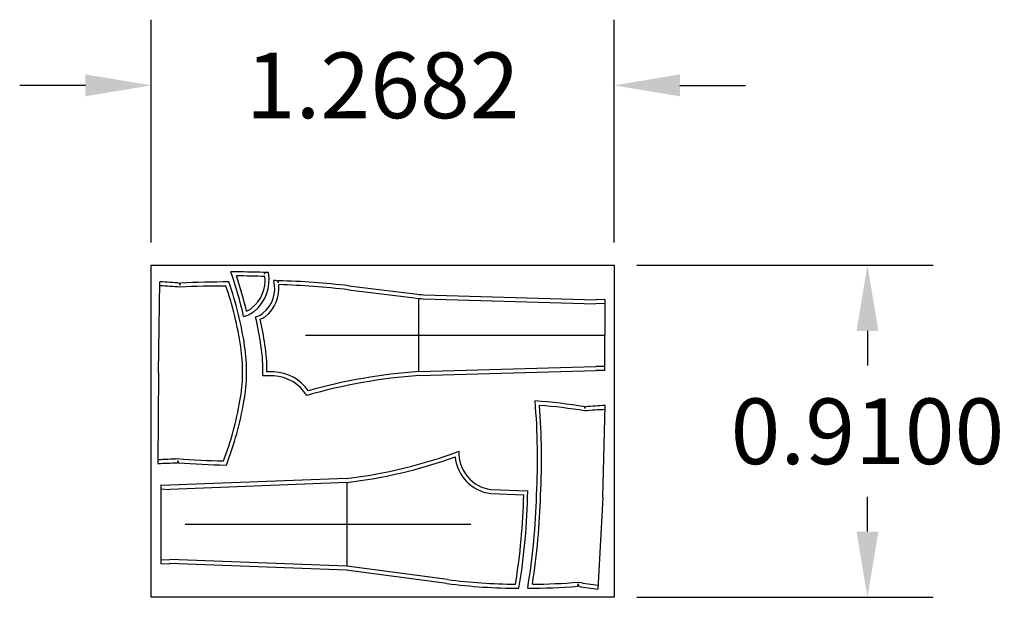
# Model space of a CAD drawing. Units: millimetres. Extents: x 1560.6 to 1563.3, y 626.76 to 628.35.
import ezdxf

# ---------------------------------------------------------------- set-up
doc = ezdxf.new("R2010")
doc.units = ezdxf.units.MM
doc.dimstyles.get("Standard").update_dxf_attribs({"dimtxt": 0.18, "dimasz": 0.18, "dimexe": 0.18, "dimexo": 0.0625, "dimgap": 0.09, "dimtad": 0, "dimtih": 1, "dimtoh": 1, "dimdec": 4, "dimzin": 0, "dimdsep": 46, "dimtxsty": 'Standard', "dimcen": 0.09, "dimadec": 0, "dimazin": 0, "dimtfac": 1, "dimtdec": 4, "dimtofl": 0, "dimtmove": 0, "dimatfit": 3, "dimfxl": 1, "dimtolj": 1, "dimtzin": 0, "dimarcsym": 0})

# ---------------------------------------------------------------- blocks, each defined once
blk = doc.blocks.new('*D6')
at = {"color": 0, "lineweight": -2, "ltscale": 0.07}
for p, q in [((1560.9621, 627.7365), (1560.9621, 628.3471)), ((1562.2303, 627.7365), (1562.2303, 628.3471)), ((1560.7821, 628.1671), (1560.6021, 628.1671)), ((1562.4103, 628.1671), (1562.5903, 628.1671))]:
    blk.add_line(p, q, dxfattribs=at)
at = {"color": 0, "ltscale": 0.07}
for points in [[(1560.7821, 628.1971), (1560.7821, 628.1371), (1560.9621, 628.1671)], [(1562.4103, 628.1971), (1562.4103, 628.1371), (1562.2303, 628.1671)]]:
    blk.add_solid(points, dxfattribs=at)
at = {"layer": 'Defpoints', "color": 0, "ltscale": 0.07}
for p in [(1562.2303, 628.1671), (1560.9621, 627.674), (1562.2303, 627.674)]:
    blk.add_point(p, dxfattribs=at)
at = {"color": 0, "ltscale": 0.07, "insert": (1561.5962, 628.1671), "char_height": 0.18, "attachment_point": 5}
blk.add_mtext('\\A1;1.2682', dxfattribs=at)
blk = doc.blocks.new('*D7')
at = {"color": 0, "lineweight": -2, "ltscale": 0.07}
for p, q in [((1562.2928, 627.674), (1563.1041, 627.674)), ((1562.9241, 627.494), (1562.9241, 627.399)), ((1562.9241, 626.944), (1562.9241, 627.039)), ((1562.2928, 626.764), (1563.1041, 626.764))]:
    blk.add_line(p, q, dxfattribs=at)
at = {"color": 0, "ltscale": 0.07}
for points in [[(1562.8941, 627.494), (1562.9541, 627.494), (1562.9241, 627.674)], [(1562.8941, 626.944), (1562.9541, 626.944), (1562.9241, 626.764)]]:
    blk.add_solid(points, dxfattribs=at)
at = {"layer": 'Defpoints', "color": 0, "ltscale": 0.07}
for p in [(1562.2303, 627.674), (1562.2303, 626.764), (1562.9241, 626.764)]:
    blk.add_point(p, dxfattribs=at)
at = {"color": 0, "ltscale": 0.07, "insert": (1562.9241, 627.219), "char_height": 0.18, "attachment_point": 5}
blk.add_mtext('\\A1;0.9100', dxfattribs=at)

msp = doc.modelspace()

# ---------------------------------------------------------------- linework, layer by layer
at = {"color": 1, "ltscale": 0.07}
for p, q in [((1561.27319, 627.64924), (1561.2714, 627.65451)), ((1561.27318, 627.64924), (1561.27357, 627.65444)), ((1560.98222, 627.37952), (1560.98619, 627.62867)), ((1561.04103, 627.61912), (1561.04023, 627.62515)), ((1561.04103, 627.61912), (1561.04216, 627.62507)), ((1561.31063, 627.62612), (1561.30866, 627.63173)), ((1561.31063, 627.62612), (1561.31041, 627.63168)), ((1561.50241, 627.60689), (1561.68309, 627.58451)), ((1561.50376, 627.61781), (1561.68444, 627.59543)), ((1561.69545, 627.38266), (1561.69545, 627.58266)), ((1561.70747, 627.58231), (1562.18045, 627.5684)), ((1561.7078, 627.59331), (1562.18078, 627.57939)), ((1562.20513, 627.58013), (1562.18013, 627.57939)), ((1562.20513, 627.3852), (1562.20545, 627.58013)), ((1562.20544, 627.56913), (1562.18045, 627.5684)), ((1561.38476, 627.48266), (1562.20545, 627.48266)), ((1561.69545, 627.38266), (1562.18045, 627.39693)), ((1562.20515, 627.39619), (1562.18045, 627.39693)), ((1560.98222, 627.37952), (1560.98066, 627.13091)), ((1561.29792, 627.37072), (1561.26804, 627.37118)), ((1561.29807, 627.38172), (1561.27919, 627.38197)), ((1561.69578, 627.37167), (1562.18078, 627.38593)), ((1562.20513, 627.3852), (1562.18013, 627.38593)), ((1561.03518, 627.13856), (1561.03431, 627.13301)), ((1561.03518, 627.13856), (1561.03611, 627.13297))]:
    msp.add_line(p, q, dxfattribs=at)
at = {"color": 6, "ltscale": 0.07}
for p, q in [((1562.1507, 627.28104), (1562.14997, 627.28618)), ((1562.1507, 627.28104), (1562.15174, 627.2861)), ((1562.19921, 627.03773), (1562.20568, 627.28961)), ((1560.98851, 627.07188), (1560.98851, 626.85598)), ((1560.98851, 627.07188), (1561.01351, 627.0709)), ((1561.49722, 627.0899), (1561.01265, 627.0709)), ((1561.49808, 627.07893), (1561.01308, 627.05991)), ((1561.49808, 627.07893), (1561.49808, 626.84893)), ((1560.98851, 627.06089), (1561.01308, 627.05991)), ((1561.89215, 627.04823), (1561.98277, 627.04464)), ((1561.89258, 627.05922), (1561.9936, 627.05545)), ((1562.19921, 627.03773), (1562.18591, 626.78639)), ((1561.83811, 626.96393), (1561.05513, 626.96393)), ((1560.98851, 626.86699), (1561.01308, 626.86795)), ((1560.98851, 626.85598), (1561.01351, 626.85696)), ((1561.49765, 626.83794), (1561.01265, 626.85696)), ((1561.49808, 626.84893), (1561.01308, 626.86795)), ((1561.77245, 626.80199), (1561.49665, 626.83802)), ((1561.77388, 626.8129), (1561.49808, 626.84893)), ((1562.13163, 626.80071), (1562.13025, 626.79423)), ((1562.13163, 626.80071), (1562.13251, 626.79414))]:
    msp.add_line(p, q, dxfattribs=at)
at = {"color": 2, "ltscale": 0.07}
msp.add_lwpolyline([(1560.96214, 627.67398), (1562.2303, 627.67398), (1562.2303, 626.76398), (1560.96214, 626.76398)], close=True, dxfattribs=at)
at = {"color": 1, "ltscale": 0.07}
for centre, radius, start, end in [((1561.17629, 624.52949), 3.12646, 88.25675, 89.9172), ((1561.19249, 625.24226), 2.4025, 88.06052, 89.921), ((1561.17629, 624.52949), 3.12646, 88.04059, 88.21707), ((1560.85592, 625.2187), 2.4025, 85.57072, 86.89591), ((1560.8425, 625.01007), 2.62254, 85.67585, 86.85918), ((1561.16372, 625.21464), 2.4025, 89.921, 92.91713), ((1561.17163, 625.00573), 2.62254, 89.92504, 92.8297), ((1561.24845, 625.4144), 2.21815, 88.44453, 88.71284), ((1561.24845, 625.4144), 2.21815, 83.39333, 88.39943), ((1561.23018, 625.21987), 2.4025, 83.49389, 88.06052), ((1561.7218, 627.87698), 0.29502, 262.45951, 267.21637), ((1561.7218, 627.87698), 0.28402, 262.45951, 267.21637), ((1561.29266, 627.25862), 0.11223, 31.43499, 87.31441), ((1561.2926, 627.25835), 0.1235, 35.55857, 87.46243), ((1561.79839, 625.89926), 1.47597, 93.96933, 106.12689), ((1561.80069, 625.87947), 1.50687, 94.0045, 105.69441), ((1560.90824, 629.66875), 2.53888, 271.63451, 272.84616), ((1560.91299, 629.54345), 2.4025, 271.61579, 272.91713), ((1561.2208, 629.53939), 2.4025, 265.57072, 268.56684), ((1561.22884, 629.66452), 2.53888, 265.64626, 268.63062)]:
    msp.add_arc(centre, radius, start, end, dxfattribs=at)
at = {"color": 1, "ltscale": 0.03}
for centre, radius, start, end in [((1560.1218, 627.28871), 1.12088, 12.62131, 19.12572), ((1560.33209, 627.34696), 0.91361, 12.75343, 19.0238), ((1561.17556, 627.63321), 0.09877, 308.75791, 5.92777), ((1561.17591, 627.63297), 0.10935, 308.4503, 11.15871), ((1560.30333, 627.31933), 0.91361, 8.27948, 19.0238), ((1560.27794, 627.31441), 0.95044, 8.35254, 19.28202), ((1561.2136, 627.61055), 0.08735, 308.68722, 14.20538), ((1561.21325, 627.61082), 0.09877, 308.75791, 5.92777), ((1561.20462, 627.60076), 0.05532, 289.5821, 306.32645), ((1561.18698, 627.62883), 0.09941, 286.72817, 304.93171), ((1561.22192, 627.61109), 0.08284, 288.51456, 303.95791), ((1560.31126, 627.31487), 0.96192, 8.34846, 13.07793), ((1561.24231, 627.57837), 0.05532, 289.5821, 306.32645), ((1560.36979, 627.32456), 0.91361, 8.27948, 12.75343), ((1560.78152, 627.38308), 0.43125, 359.15757, 9.0466), ((1560.78152, 627.38308), 0.44225, 359.15757, 9.0466), ((1560.83345, 627.38664), 0.43487, 357.9637, 8.96344), ((1560.84798, 627.38831), 0.43125, 359.15757, 9.0466), ((1560.78151, 627.38178), 0.43125, 349.44124, 359.33027), ((1560.78151, 627.38178), 0.44225, 349.44124, 359.33027), ((1560.30516, 627.45813), 0.91361, 339.46404, 350.20836), ((1560.30731, 627.45766), 0.9224, 338.95163, 350.21478)]:
    msp.add_arc(centre, radius, start, end, dxfattribs=at)
at = {"color": 6, "ltscale": 0.07}
for centre, radius, start, end in [((1561.8942, 625.71118), 1.59564, 80.77593, 85.70127), ((1560.15934, 627.14513), 1.86112, 356.92309, 4.84515), ((1561.91628, 625.86501), 1.42926, 80.57008, 85.61041), ((1560.19499, 627.14439), 1.83647, 356.88638, 4.55027), ((1562.28217, 625.6958), 1.59564, 92.74757, 94.68858), ((1562.27233, 625.8509), 1.42926, 92.68188, 94.89143), ((1561.34443, 628.39497), 1.31398, 276.67765, 290.53092), ((1561.34443, 628.39497), 1.32498, 276.65921, 289.86289), ((1561.90689, 627.1601), 0.11284, 185.73945, 262.49387), ((1561.90689, 627.15994), 0.10173, 177.45881, 261.91766), ((1560.14687, 627.0903), 1.83647, 350.91124, 358.57513), ((1560.20752, 627.08142), 1.78627, 350.57925, 359.16682), ((1560.15094, 627.09275), 1.86743, 350.65394, 358.53207), ((1560.19285, 627.0903), 1.83647, 350.91124, 358.57513), ((1561.96754, 628.26459), 1.47555, 262.40089, 270.08356), ((1561.96399, 628.22946), 1.42926, 262.35607, 269.85111), ((1562.00998, 628.22946), 1.42926, 269.85111, 274.89143), ((1562.36602, 628.21536), 1.42926, 260.57008, 262.786), ((1562.01446, 628.15881), 1.36949, 269.12633, 274.85007), ((1562.35596, 628.14528), 1.36949, 260.60948, 262.86693)]:
    msp.add_arc(centre, radius, start, end, dxfattribs=at)

# ---------------------------------------------------------------- dimensions: what is measured, and where the dimension line sits
at = {"color": 2, "ltscale": 0.07}
dim = msp.add_linear_dim(base=(1562.2303, 628.16711), p1=(1560.96214, 627.67398), p2=(1562.2303, 627.67398), dimstyle='Standard', dxfattribs=at)
dim.commit()
dim.dimension.update_dxf_attribs({"geometry": '*D6', "text_midpoint": (1561.59622, 628.16711)})
dim = msp.add_linear_dim(base=(1562.92412, 626.76398), p1=(1562.2303, 627.67398), p2=(1562.2303, 626.76398), angle=90, dimstyle='Standard', dxfattribs=at)
dim.commit()
dim.dimension.update_dxf_attribs({"geometry": '*D7', "text_midpoint": (1562.92412, 627.21898)})

doc.saveas('drawing.dxf')
